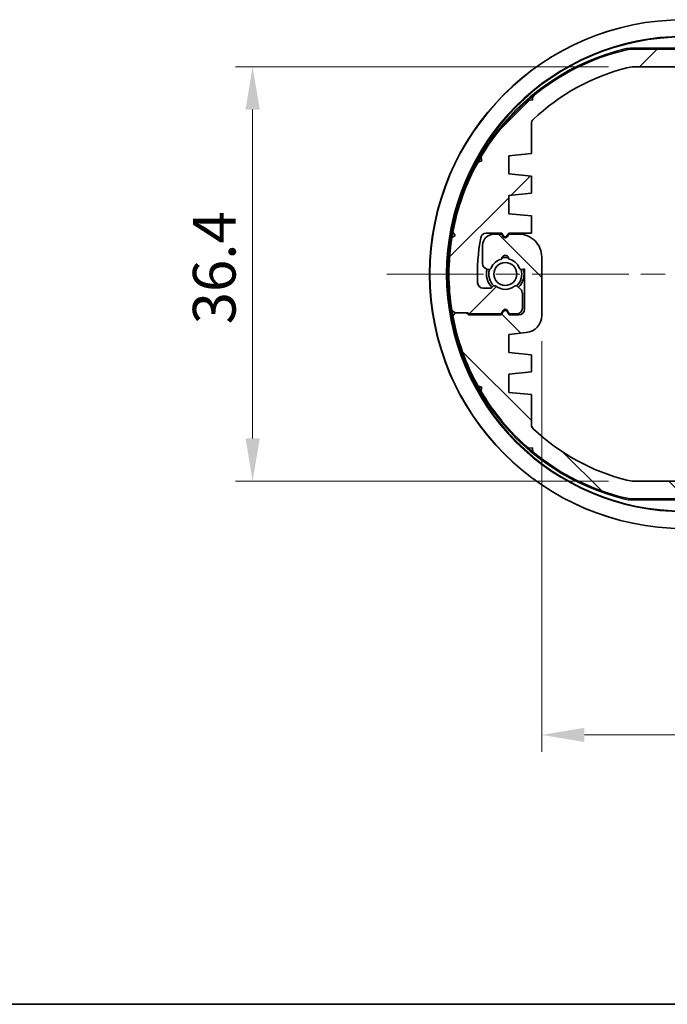
# Model space of a CAD drawing. Units: millimetres. Extents: x 0 to 2180, y 0 to 422.
# Drawn here: x 763 to 820, y 0 to 87 of the extents above; entities that cross this region are included whole.
import ezdxf

# ---------------------------------------------------------------- set-up
doc = ezdxf.new("R2010")
doc.units = ezdxf.units.MM
doc.header["$LTSCALE"] = 1.5
doc.linetypes.add('CHAIN', pattern=[0.35429999999999995, 0.2362, -0.0295, 0.0591, -0.0295])
doc.layers.get('Defpoints').update_dxf_attribs({"lineweight": 25})
for name, color, linetype, lineweight in [('Border (ISO)', 7, 'Continuous', 35), ('Centerline (ISO)', 131, 'Continuous', 18), ('Dimension (ISO)', 7, 'Continuous', 18), ('Hatch (ISO)', 1, 'Continuous', 18), ('Visible (ISO)', 7, 'Continuous', 35), ('Visible Narrow (ISO)', 7, 'Continuous', 25)]:
    doc.layers.add(name, color=color, linetype=linetype, lineweight=lineweight)
doc.styles.add('Note Text (TK)', font='txt')
doc.dimstyles.new('Default - Method 1b (TK)', dxfattribs={"dimscale": 1.5, "dimtxt": 2.5, "dimasz": 2.5, "dimexe": 1, "dimexo": 1.499999999999999, "dimgap": 1, "dimtad": 1, "dimtoh": 1, "dimrnd": 1e-08, "dimdsep": 46, "dimtxsty": 'Note Text (TK)', "dimcen": 0.09, "dimdle": 5, "dimclrd": 100, "dimclre": 100, "dimclrt": 7, "dimadec": 1, "dimazin": 1, "dimtfac": 1, "dimtmove": 0, "dimatfit": 3, "dimfxl": 1, "dimtolj": 1, "dimlwd": -1, "dimlwe": -1, "dimarcsym": 0})

# ---------------------------------------------------------------- blocks, each defined once
blk = doc.blocks.new('図面枠 tk図枠')
at = {"layer": 'Border (ISO)'}
blk.add_line((14.50000000000001, 8.000000000000007), (405.4999999999999, 8.000000000000007), dxfattribs=at)
blk = doc.blocks.new('*D49')
at = {"layer": 'Defpoints', "color": 0}
for p in [(816.8114403857772, 82.37299441280166), (783.305185495323, 45.97299441280239), (816.8114403857771, 45.97299441280241)]:
    blk.add_point(p, dxfattribs=at)
at = {"layer": 'Dimension (ISO)', "color": 100}
for p, q in [((814.5614403857774, 82.37299441280166), (781.805185495323, 82.37299441280165)), ((783.305185495323, 78.62299441280165), (783.305185495323, 49.7229944128024)), ((814.5614403857772, 45.9729944128024), (781.805185495323, 45.97299441280239))]:
    blk.add_line(p, q, dxfattribs=at)
for points in [[(782.680185495323, 78.62299441280165), (783.930185495323, 78.62299441280165), (783.305185495323, 82.37299441280165)], [(782.680185495323, 49.7229944128024), (783.930185495323, 49.7229944128024), (783.305185495323, 45.97299441280239)]]:
    blk.add_solid(points, dxfattribs=at)
at = {"layer": 'Dimension (ISO)', "color": 7, "insert": (779.9301854953228, 59.75182964007474), "char_height": 3.75, "attachment_point": 4, "rotation": 90, "style": 'Note Text (TK)'}
blk.add_mtext('\\A1;36.4', dxfattribs=at)
blk = doc.blocks.new('*D50')
at = {"layer": 'Defpoints', "color": 0}
for p in [(886.9051854953223, 62.67299441280191), (808.705185495323, 60.52047575597232), (886.9051854953223, 23.67299441280195)]:
    blk.add_point(p, dxfattribs=at)
at = {"layer": 'Dimension (ISO)', "color": 100}
for p, q in [((886.9051854953223, 60.42299441280191), (886.9051854953223, 22.17299441280194)), ((808.705185495323, 58.27047575597231), (808.705185495323, 22.17299441280194)), ((812.455185495323, 23.67299441280195), (883.1551854953223, 23.67299441280195))]:
    blk.add_line(p, q, dxfattribs=at)
for points in [[(812.455185495323, 24.29799441280195), (812.455185495323, 23.04799441280195), (808.705185495323, 23.67299441280195)], [(883.1551854953223, 24.29799441280195), (883.1551854953223, 23.04799441280195), (886.9051854953223, 23.67299441280195)]]:
    blk.add_solid(points, dxfattribs=at)
at = {"layer": 'Dimension (ISO)', "color": 7, "insert": (843.4799014044132, 27.04799441280195), "char_height": 3.75, "attachment_point": 4, "style": 'Note Text (TK)'}
blk.add_mtext('\\A1;78.2', dxfattribs=at)

msp = doc.modelspace()

# ---------------------------------------------------------------- hatches: boundary and pattern name
at = {"layer": 'Hatch (ISO)'}
h = msp.add_hatch(dxfattribs=at)
h.set_pattern_fill('ANSI31', color=256, scale=38.1, style=0)
h.set_pattern_definition([(45, (574.75, -11.99999999999995), (-3.367596045400933, 3.367596045400933), [])])
edge = h.paths.add_edge_path()
edge.add_line((890.2783905760795, 60.8926096550727), (890.4051854953227, 60.67299441280195))
edge.add_line((890.4051854953227, 60.67299441280194), (891.1051854953305, 60.67299441280183))
edge.add_ellipse((891.1051854953303, 61.67299441280184), major_axis=(2.975e-13, -1.000000000000014), ratio=1, start_angle=0, end_angle=90.00000000036003)
edge.add_line((892.1051854953303, 61.67299441280842), (892.1051854953232, 63.25343253395458))
edge.add_ellipse((891.6051854953233, 63.25343253395129), major_axis=(0.5000000000000071, 3.2963e-12), ratio=1, start_angle=0, end_angle=74.9999999996881)
edge.add_line((891.734595017874, 63.73639544709597), (891.5898546531639, 63.77517851093209))
edge.add_ellipse((891.5380908441437, 63.58199334567412), major_axis=(0.0517638090201267, 0.1931851652578964), ratio=1, start_angle=0, end_angle=82.58632619842761)
edge.add_ellipse((890.1051854953226, 64.17299441280208), major_axis=(1.248014336063083, -0.5147428649151187), ratio=1, start_angle=305.17241421834154, end_angle=360.0000000000002, ccw=False)
edge.add_ellipse((890.1051854953226, 62.82299441280206), major_axis=(0.2981423969999676, 0.0333333333333608), ratio=1, start_angle=167.2412595831039, end_angle=360.0000000000004, ccw=False)
edge.add_ellipse((890.1051854953226, 64.17299441280205), major_axis=(-0.2981423969999852, -1.316666666666641), ratio=1, start_angle=305.1724142183864, end_angle=360.0000000000012, ccw=False)
edge.add_ellipse((888.6722801465023, 63.58199334567295), major_axis=(0.1848910127499969, 0.0762582022098546), ratio=1, start_angle=0, end_angle=82.58632619857447)
edge.add_line((888.6205163374816, 63.77517851093069), (888.4051854953227, 63.71748078566866))
edge.add_line((888.4051854953227, 63.71748078566866), (888.4051854953227, 67.27299441280157))
edge.add_ellipse((888.905185495323, 67.27299441280157), major_axis=(-0.4999999999999983, -1.1e-15), ratio=1, start_angle=269.9999999999999, end_angle=360, ccw=False)
edge.add_line((888.905185495323, 67.77299441280157), (889.7551854953228, 67.77299441280162))
edge.add_line((889.7551854953228, 67.77299441280162), (889.9319804145658, 67.4667766301525))
edge.add_ellipse((890.1051854953226, 67.56677663015252), major_axis=(-0.1732050807568886, -0.1000000000000023), ratio=1, start_angle=5.598e-13, end_angle=119.9999999999679)
edge.add_line((890.2783905760795, 67.46677663015242), (890.4551854953226, 67.77299441280162))
edge.add_line((890.4551854953226, 67.77299441280162), (893.3140667421113, 67.77299441280168))
edge.add_line((893.3140667421113, 67.77299441280168), (893.5140667421118, 67.57299441280152))
edge.add_line((893.5140667421118, 67.57299441280152), (894.5140667421114, 67.57299441280163))
edge.add_line((894.5140667421114, 67.57299441280163), (894.7166846102745, 67.86009394973799))
edge.add_ellipse((874.8051854953226, 64.17299441280305), major_axis=(19.91149911495207, 3.687099536935005), ratio=1, start_angle=0, end_angle=18.59388103413978)
edge.add_line((892.5016919881668, 74.01657902150777), (892.1626072795676, 74.10878371228908))
edge.add_line((892.1626072795676, 74.10878371228908), (892.2548119703494, 74.44786842088736))
edge.add_ellipse((874.8051854953226, 64.1729944128029), major_axis=(17.44962647502779, 10.27487400808496), ratio=1, start_angle=0, end_angle=18.59388103414037)
edge.add_line((888.0677578416314, 79.47549991873021), (887.7175865815825, 79.44617018562396))
edge.add_line((887.7175865815825, 79.44617018562396), (887.6882568484775, 79.79634144567159))
edge.add_ellipse((874.8051854953228, 64.17299441280305), major_axis=(12.88307135315613, 15.62334703287003), ratio=1, start_angle=0, end_angle=25.87747762383879)
edge.add_ellipse((878.9884856279951, 81.42299441280252), major_axis=(0.5891972017848524, 2.429577464788726), ratio=1, start_angle=2.051e-13, end_angle=13.63164383652267)
edge.add_line((878.9884856279951, 83.9229944128026), (816.6218853626503, 83.92299441280183))
edge.add_ellipse((816.6218853626503, 81.42299441280178), major_axis=(-4.4e-15, 2.500000000000043), ratio=1, start_angle=1.018e-13, end_angle=13.63164383652351)
edge.add_ellipse((820.8051854953227, 64.17299441280234), major_axis=(-4.772497334457357, 19.67957746478815), ratio=1, start_angle=0, end_angle=25.87747762383878)
edge.add_line((807.9221141421667, 79.7963414456723), (807.892784409063, 79.44617018562316))
edge.add_line((807.892784409063, 79.44617018562316), (807.5426131490154, 79.47549991872803))
edge.add_ellipse((820.8051854953227, 64.17299441280241), major_axis=(-13.26257234630852, 15.30250550592702), ratio=1, start_angle=0, end_angle=18.59388103414071)
edge.add_line((803.3555590202952, 74.44786842088708), (803.4477637110779, 74.10878371228824))
edge.add_line((803.4477637110779, 74.10878371228824), (803.1086790024794, 74.01657902150653))
edge.add_ellipse((820.8051854953225, 64.1729944128024), major_axis=(-17.69650649284393, 9.843584608704589), ratio=1, start_angle=0, end_angle=18.59388103414009)
edge.add_line((800.8936863803707, 67.86009394973723), (801.096304248535, 67.57299441280249))
edge.add_line((801.096304248535, 67.57299441280249), (800.8092047116004, 67.37037654463867))
edge.add_ellipse((820.8051854953231, 64.17299441280235), major_axis=(-19.99598078372306, 3.197382131836393), ratio=1, start_angle=0, end_angle=18.16951914757315)
edge.add_line((800.8092047116, 60.97561228096556), (801.0963042485347, 60.77299441280174))
edge.add_line((801.0963042485347, 60.77299441280174), (802.0963042485336, 60.77299441280195))
edge.add_line((802.0963042485336, 60.77299441280195), (802.1963042485348, 60.77299441280196))
edge.add_line((802.1963042485348, 60.77299441280196), (802.2963042485343, 60.67299441280205))
edge.add_line((802.2963042485343, 60.67299441280205), (805.1551854953228, 60.67299441280194))
edge.add_line((805.1551854953228, 60.67299441280194), (805.3319804145658, 60.97921219545106))
edge.add_ellipse((805.5051854953227, 60.87921219545105), major_axis=(-0.173205080756862, 0.1000000000000423), ratio=1, start_angle=240.00000000001302, end_angle=359.9999999999998, ccw=False)
edge.add_line((805.6783905760796, 60.97921219545104), (805.8551854953226, 60.67299441280194))
edge.add_line((805.8551854953226, 60.67299441280194), (806.505185495323, 60.6729944128024))
edge.add_ellipse((806.505185495323, 61.17299441280239), major_axis=(0, -0.5000000000000006), ratio=1, start_angle=0, end_angle=90.00000000000662)
edge.add_line((807.0051854953228, 61.17299441280245), (807.0051854953228, 62.46588763161573))
edge.add_ellipse((806.5051854953228, 62.46588763161573), major_axis=(0.5000000000000159, 0), ratio=1, start_angle=0, end_angle=45.00000000002065)
edge.add_line((806.858738885916, 62.81944102220915), (806.5920387512928, 63.08614115683209))
edge.add_ellipse((806.4506173950556, 62.94471980059474), major_axis=(0.1414213562372879, 0.1414213562373467), ratio=1, start_angle=2.036e-13, end_angle=82.58632619849995)
edge.add_ellipse((805.5051854953227, 64.17299441280194), major_axis=(0.8234406868598579, -1.069787565465103), ratio=1, start_angle=284.82734760296745, end_angle=359.9999999999996, ccw=False)
edge.add_ellipse((804.5597535955899, 62.94471980059451), major_axis=(0.1219912128681777, 0.1584870467355326), ratio=1, start_angle=0, end_angle=82.5863261985526)
edge.add_line((804.4183322393525, 63.0861411568318), (804.3137641390856, 62.9815730565647))
edge.add_ellipse((804.1723427828481, 63.12299441280194), major_axis=(0.1414213562374389, -0.1414213562371269), ratio=1, start_angle=314.9999999999495, end_angle=360.00000000000034, ccw=False)
edge.add_line((804.1723427828481, 62.92299441280198), (803.5714975557082, 62.92299441280228))
edge.add_ellipse((803.5714975557086, 63.42299441280228), major_axis=(-2.842e-13, -0.5000000000000026), ratio=1, start_angle=272.4919063690015, end_angle=360, ccw=False)
edge.add_ellipse((820.8051854953222, 64.1729944128024), major_axis=(-17.73321512626886, -0.7717391304347987), ratio=1, start_angle=347.1552166033761, end_angle=360, ccw=False)
edge.add_ellipse((803.8360222867259, 67.27299441280215), major_axis=(-0.4918598031477116, 0.089855072463756), ratio=1, start_angle=280.35287702764344, end_angle=360.0000000000008, ccw=False)
edge.add_line((803.8360222867259, 67.77299441280213), (805.2051854953226, 67.77299441280223))
edge.add_line((805.2051854953226, 67.77299441280223), (805.3319804145655, 67.55337917053124))
edge.add_ellipse((805.5051854953225, 67.65337917053121), major_axis=(-0.1732050807569064, -0.0999999999999613), ratio=1, start_angle=0, end_angle=120.000000000042)
edge.add_line((805.6783905760793, 67.5533791705313), (805.8051854953225, 67.77299441280168))
edge.add_line((805.8051854953225, 67.77299441280168), (807.805185495323, 67.77299441280219))
edge.add_line((807.805185495323, 67.77299441280219), (807.8051854953231, 69.27299441280083))
edge.add_line((807.8051854953231, 69.27299441280083), (805.805185495323, 69.47299441280076))
edge.add_line((805.805185495323, 69.47299441280076), (805.8051854953228, 71.07299441280033))
edge.add_line((805.8051854953228, 71.07299441280033), (807.8051854953231, 71.27299441280196))
edge.add_line((807.8051854953231, 71.27299441280196), (807.8051854953231, 72.77299441280151))
edge.add_line((807.8051854953231, 72.77299441280151), (805.805185495323, 72.97299441280144))
edge.add_line((805.805185495323, 72.97299441280144), (805.8051854953228, 74.57299441280101))
edge.add_line((805.8051854953228, 74.57299441280101), (807.8051854953223, 74.77299441280265))
edge.add_line((807.8051854953223, 74.77299441280265), (807.8051854953219, 77.40137299825166))
edge.add_ellipse((808.3051854953218, 77.40137299825174), major_axis=(-0.5000000000000516, -9.05e-14), ratio=1, start_angle=313.37837138698194, end_angle=359.9999999999998, ccw=False)
edge.add_ellipse((820.8051854953227, 64.17299441280235), major_axis=(-12.84340659340766, 13.59179557955505), ratio=1, start_angle=330.89374940033747, end_angle=360, ccw=False)
edge.add_ellipse((816.8114403857767, 79.87299441280175), major_axis=(-0.6163186897448103, 2.422839506172619), ratio=1, start_angle=345.7278792126838, end_angle=360.0000000000001, ccw=False)
edge.add_line((816.8114403857769, 82.37299441280162), (878.7989306048688, 82.37299441280162))
edge.add_ellipse((878.7989306048686, 79.87299441280248), major_axis=(-8.9e-15, 2.499999999999926), ratio=1, start_angle=345.72787921268866, end_angle=360, ccw=False)
edge.add_ellipse((874.8051854953228, 64.17299441280305), major_axis=(4.610063799290575, 18.12283950617208), ratio=1, start_angle=330.8937494003384, end_angle=360, ccw=False)
edge.add_ellipse((887.3051854953235, 77.40137299825273), major_axis=(0.3434065934064947, 0.3634169941058482), ratio=1, start_angle=313.37837138694084, end_angle=359.9999999999987, ccw=False)
edge.add_line((887.8051854953236, 77.40137299825255), (887.8051854953222, 74.77299441280267))
edge.add_line((887.8051854953223, 74.77299441280267), (889.8051854953223, 74.57299441280102))
edge.add_line((889.8051854953221, 74.57299441280102), (889.8051854953221, 72.97299441280147))
edge.add_line((889.8051854953221, 72.97299441280147), (887.8051854953222, 72.77299441280152))
edge.add_line((887.8051854953223, 72.77299441280152), (887.8051854953223, 71.27299441280199))
edge.add_line((887.8051854953223, 71.27299441280199), (889.8051854953223, 71.07299441280036))
edge.add_line((889.8051854953221, 71.07299441280036), (889.8051854953221, 69.47299441280113))
edge.add_line((889.8051854953221, 69.47299441280113), (888.2559299167896, 69.31806885494662))
edge.add_ellipse((888.4051854953224, 67.82551306963173), major_axis=(-0.1492555785327098, 1.492555785314863), ratio=1, start_angle=3.452e-13, end_angle=84.28940686245382)
edge.add_line((886.9051854953223, 67.82551306963173), (886.9051854953223, 62.67299441280191))
edge.add_ellipse((888.9051854953223, 62.67299441280191), major_axis=(-2.000000000000006, -6.7e-15), ratio=1, start_angle=0, end_angle=90.00000000001609)
edge.add_line((888.905185495323, 60.67299441280191), (889.8051854953228, 60.67299441280223))
edge.add_line((889.8051854953227, 60.67299441280223), (889.9319804145656, 60.8926096550727))
edge.add_ellipse((890.1051854953226, 60.7926096550727), major_axis=(-0.1732050807568886, 0.1000000000000001), ratio=1, start_angle=240.0000000000015, end_angle=359.99999999999824, ccw=False)
h = msp.add_hatch(dxfattribs=at)
h.set_pattern_fill('ANSI31', color=256, scale=38.1, angle=90.00021045915, style=0)
h.set_pattern_definition([(135.0002104591499, (574.75, -11.99999999999995), (-3.367583675507217, -3.36760841524921), [])])
edge = h.paths.add_edge_path()
edge.add_line((805.3319804145658, 67.45337917053133), (805.2051854953226, 67.67299441280208))
edge.add_line((805.2051854953226, 67.67299441280208), (804.5051854953149, 67.6729944128022))
edge.add_ellipse((804.505185495315, 66.6729944128022), major_axis=(-2.975e-13, 1.000000000000014), ratio=1, start_angle=2.544e-13, end_angle=90.00000000036003)
edge.add_line((803.5051854953151, 66.67299441279562), (803.5051854953222, 65.09255629164946))
edge.add_ellipse((804.005185495322, 65.09255629165274), major_axis=(-0.5000000000000071, -3.2963e-12), ratio=1, start_angle=0, end_angle=74.99999999968807)
edge.add_line((803.8757759727714, 64.60959337850805), (804.0205163374814, 64.57081031467193))
edge.add_ellipse((804.0722801465017, 64.76399547992992), major_axis=(-0.0517638090201267, -0.1931851652578964), ratio=1, start_angle=0, end_angle=82.58632619842761)
edge.add_ellipse((805.5051854953227, 64.17299441280196), major_axis=(-1.248014336063083, 0.5147428649151187), ratio=1, start_angle=305.17241421834154, end_angle=360.0000000000002, ccw=False)
edge.add_ellipse((805.5051854953227, 65.52299441280196), major_axis=(-0.2981423969999676, -0.0333333333333608), ratio=1, start_angle=167.2412595831039, end_angle=360.0000000000004, ccw=False)
edge.add_ellipse((805.5051854953227, 64.17299441280197), major_axis=(0.2981423969999852, 1.316666666666641), ratio=1, start_angle=305.1724142183864, end_angle=360.00000000000153, ccw=False)
edge.add_ellipse((806.9380908441427, 64.76399547993107), major_axis=(-0.1848910127499969, -0.0762582022098546), ratio=1, start_angle=0, end_angle=82.58632619857447)
edge.add_line((806.9898546531637, 64.57081031467334), (807.2051854953226, 64.62850803993537))
edge.add_line((807.2051854953224, 64.62850803993537), (807.2051854953224, 61.07299441280246))
edge.add_ellipse((806.7051854953222, 61.07299441280246), major_axis=(0.4999999999999983, 1.1e-15), ratio=1, start_angle=269.9999999999999, end_angle=359.99999999999983, ccw=False)
edge.add_line((806.7051854953222, 60.57299441280246), (805.8551854953226, 60.5729944128024))
edge.add_line((805.8551854953226, 60.57299441280242), (805.6783905760793, 60.87921219545155))
edge.add_ellipse((805.5051854953227, 60.7792121954515), major_axis=(0.1732050807568886, 0.1000000000000023), ratio=1, start_angle=2.544e-13, end_angle=119.9999999999679)
edge.add_line((805.3319804145656, 60.87921219545162), (805.1551854953226, 60.57299441280242))
edge.add_line((805.1551854953228, 60.57299441280242), (802.296304248534, 60.57299441280235))
edge.add_line((802.2963042485338, 60.57299441280235), (802.0963042485336, 60.7729944128025))
edge.add_line((802.0963042485336, 60.7729944128025), (801.0963042485338, 60.77299441280239))
edge.add_line((801.0963042485338, 60.77299441280239), (800.8936863803709, 60.48589487586603))
edge.add_ellipse((820.8051854953225, 64.17299441280097), major_axis=(-19.91149911495207, -3.687099536935005), ratio=1, start_angle=0, end_angle=18.59388103413978)
edge.add_line((803.1086790024785, 54.32940980409624), (803.4477637110778, 54.23720511331493))
edge.add_line((803.4477637110778, 54.23720511331494), (803.355559020296, 53.89812040471666))
edge.add_ellipse((820.8051854953227, 64.17299441280113), major_axis=(-17.44962647502779, -10.27487400808496), ratio=1, start_angle=0, end_angle=18.59388103414039)
edge.add_line((807.5426131490138, 48.87048890687383), (807.8927844090626, 48.89981863998009))
edge.add_line((807.8927844090626, 48.89981863998008), (807.9221141421676, 48.54964737993245))
edge.add_ellipse((820.8051854953225, 64.17299441280096), major_axis=(-12.88307135315613, -15.62334703287003), ratio=1, start_angle=0, end_angle=25.87747762383878)
edge.add_ellipse((816.6218853626501, 46.9229944128015), major_axis=(-0.5891972017848524, -2.429577464788726), ratio=1, start_angle=0, end_angle=13.63164383652265)
edge.add_line((816.6218853626501, 44.42299441280143), (878.988485627995, 44.42299441280219))
edge.add_ellipse((878.988485627995, 46.92299441280225), major_axis=(4.5e-15, -2.500000000000043), ratio=1, start_angle=1.014e-13, end_angle=13.63164383652351)
edge.add_ellipse((874.8051854953226, 64.1729944128017), major_axis=(4.772497334457357, -19.67957746478815), ratio=1, start_angle=0, end_angle=25.87747762383878)
edge.add_line((887.6882568484785, 48.54964737993173), (887.7175865815823, 48.89981863998086))
edge.add_line((887.7175865815823, 48.89981863998087), (888.0677578416298, 48.870488906876))
edge.add_ellipse((874.8051854953226, 64.1729944128016), major_axis=(13.26257234630852, -15.30250550592702), ratio=1, start_angle=0, end_angle=18.5938810341407)
edge.add_line((892.2548119703501, 53.89812040471695), (892.1626072795675, 54.23720511331577))
edge.add_line((892.1626072795675, 54.23720511331577), (892.5016919881658, 54.3294098040975))
edge.add_ellipse((874.8051854953226, 64.17299441280164), major_axis=(17.69650649284393, -9.843584608704589), ratio=1, start_angle=0, end_angle=18.59388103414004)
edge.add_line((894.7166846102746, 60.48589487586679), (894.5140667421103, 60.77299441280155))
edge.add_line((894.5140667421103, 60.77299441280153), (894.8011662790449, 60.97561228096534))
edge.add_ellipse((874.8051854953223, 64.17299441280169), major_axis=(19.99598078372306, -3.197382131836393), ratio=1, start_angle=0, end_angle=18.16951914757315)
edge.add_line((894.8011662790452, 67.37037654463848), (894.5140667421105, 67.5729944128023))
edge.add_line((894.5140667421105, 67.57299441280227), (893.5140667421118, 67.57299441280207))
edge.add_line((893.5140667421118, 67.57299441280207), (893.4140667421105, 67.57299441280206))
edge.add_line((893.4140667421105, 67.57299441280206), (893.314066742111, 67.67299441280197))
edge.add_line((893.314066742111, 67.67299441280197), (890.4551854953226, 67.67299441280208))
edge.add_line((890.4551854953226, 67.67299441280208), (890.2783905760795, 67.36677663015296))
edge.add_ellipse((890.1051854953226, 67.46677663015296), major_axis=(0.173205080756862, -0.1000000000000423), ratio=1, start_angle=240.00000000001302, end_angle=359.9999999999998, ccw=False)
edge.add_line((889.9319804145656, 67.36677663015298), (889.7551854953226, 67.67299441280208))
edge.add_line((889.7551854953226, 67.67299441280208), (889.1051854953223, 67.67299441280163))
edge.add_ellipse((889.1051854953223, 67.17299441280163), major_axis=(0, 0.5000000000000006), ratio=1, start_angle=0, end_angle=90.00000000000662)
edge.add_line((888.6051854953223, 67.17299441280157), (888.6051854953224, 65.8801011939883))
edge.add_ellipse((889.1051854953225, 65.8801011939883), major_axis=(-0.5000000000000159, 0), ratio=1, start_angle=0, end_angle=45.00000000002066)
edge.add_line((888.7516321047295, 65.52654780339489), (889.0183322393525, 65.25984766877195))
edge.add_ellipse((889.1597535955897, 65.40126902500928), major_axis=(-0.1414213562372879, -0.1414213562373467), ratio=1, start_angle=0, end_angle=82.58632619849998)
edge.add_ellipse((890.1051854953226, 64.17299441280208), major_axis=(-0.8234406868598579, 1.069787565465103), ratio=1, start_angle=284.82734760296745, end_angle=359.9999999999995, ccw=False)
edge.add_ellipse((891.0506173950555, 65.40126902500953), major_axis=(-0.1219912128681777, -0.1584870467355326), ratio=1, start_angle=0, end_angle=82.5863261985526)
edge.add_line((891.1920387512928, 65.25984766877222), (891.2966068515597, 65.36441576903933))
edge.add_ellipse((891.4380282077971, 65.22299441280208), major_axis=(-0.1414213562374389, 0.1414213562371269), ratio=1, start_angle=314.9999999999495, end_angle=359.99999999999943, ccw=False)
edge.add_line((891.4380282077971, 65.42299441280205), (892.0388734349367, 65.42299441280176))
edge.add_ellipse((892.0388734349366, 64.92299441280174), major_axis=(2.842e-13, 0.5000000000000026), ratio=1, start_angle=272.4919063690015, end_angle=360, ccw=False)
edge.add_ellipse((874.8051854953231, 64.17299441280163), major_axis=(17.73321512626886, 0.771739130434799), ratio=1, start_angle=347.1552166033761, end_angle=360, ccw=False)
edge.add_ellipse((891.7743487039194, 61.07299441280186), major_axis=(0.4918598031477116, -0.089855072463756), ratio=1, start_angle=280.35287702764344, end_angle=360.00000000000074, ccw=False)
edge.add_line((891.7743487039194, 60.57299441280189), (890.4051854953229, 60.57299441280178))
edge.add_line((890.4051854953229, 60.57299441280179), (890.2783905760797, 60.7926096550728))
edge.add_ellipse((890.1051854953228, 60.69260965507282), major_axis=(0.1732050807569064, 0.0999999999999613), ratio=1, start_angle=0, end_angle=120.0000000000419)
edge.add_line((889.931980414566, 60.79260965507272), (889.8051854953228, 60.57299441280235))
edge.add_line((889.8051854953228, 60.57299441280235), (887.8051854953223, 60.57299441280183))
edge.add_line((887.8051854953223, 60.57299441280183), (887.8051854953222, 59.07299441280319))
edge.add_line((887.8051854953222, 59.07299441280319), (889.8051854953221, 58.87299441280326))
edge.add_line((889.8051854953221, 58.87299441280326), (889.8051854953225, 57.27299441280369))
edge.add_line((889.8051854953223, 57.27299441280371), (887.8051854953222, 57.07299441280207))
edge.add_line((887.8051854953222, 57.07299441280206), (887.8051854953222, 55.57299441280251))
edge.add_line((887.8051854953222, 55.57299441280253), (889.8051854953221, 55.3729944128026))
edge.add_line((889.8051854953221, 55.37299441280258), (889.8051854953225, 53.77299441280301))
edge.add_line((889.8051854953223, 53.77299441280301), (887.8051854953227, 53.57299441280138))
edge.add_line((887.8051854953227, 53.57299441280138), (887.8051854953234, 50.94461582735236))
edge.add_ellipse((887.3051854953235, 50.94461582735229), major_axis=(0.5000000000000516, 9.05e-14), ratio=1, start_angle=313.37837138698194, end_angle=359.9999999999998, ccw=False)
edge.add_ellipse((874.8051854953226, 64.17299441280169), major_axis=(12.84340659340766, -13.59179557955505), ratio=1, start_angle=330.89374940033747, end_angle=360, ccw=False)
edge.add_ellipse((878.7989306048684, 48.47299441280229), major_axis=(0.6163186897448103, -2.422839506172619), ratio=1, start_angle=345.7278792126838, end_angle=360, ccw=False)
edge.add_line((878.7989306048684, 45.97299441280237), (816.8114403857765, 45.97299441280237))
edge.add_ellipse((816.8114403857765, 48.47299441280155), major_axis=(8.9e-15, -2.499999999999926), ratio=1, start_angle=345.72787921268866, end_angle=360, ccw=False)
edge.add_ellipse((820.8051854953225, 64.17299441280096), major_axis=(-4.610063799290575, -18.12283950617208), ratio=1, start_angle=330.89374940033844, end_angle=360, ccw=False)
edge.add_ellipse((808.3051854953216, 50.94461582735132), major_axis=(-0.3434065934064947, -0.3634169941058482), ratio=1, start_angle=313.37837138694084, end_angle=359.9999999999998, ccw=False)
edge.add_line((807.8051854953216, 50.94461582735146), (807.805185495323, 53.57299441280135))
edge.add_line((807.805185495323, 53.57299441280137), (805.805185495323, 53.772994412803))
edge.add_line((805.805185495323, 53.77299441280299), (805.805185495323, 55.37299441280255))
edge.add_line((805.805185495323, 55.37299441280255), (807.805185495323, 55.57299441280249))
edge.add_line((807.805185495323, 55.57299441280249), (807.805185495323, 57.07299441280203))
edge.add_line((807.805185495323, 57.07299441280203), (805.805185495323, 57.27299441280367))
edge.add_line((805.805185495323, 57.27299441280367), (805.805185495323, 58.8729944128029))
edge.add_line((805.805185495323, 58.8729944128029), (807.3544410738557, 59.0279199706574))
edge.add_ellipse((807.205185495323, 60.52047575597232), major_axis=(0.1492555785327098, -1.492555785314863), ratio=1, start_angle=0, end_angle=84.28940686245382)
edge.add_line((808.7051854953228, 60.52047575597232), (808.7051854953228, 65.67299441280213))
edge.add_ellipse((806.7051854953231, 65.67299441280211), major_axis=(2.000000000000006, 6.7e-15), ratio=1, start_angle=5.09e-14, end_angle=90.00000000001609)
edge.add_line((806.7051854953223, 67.67299441280211), (805.8051854953227, 67.67299441280178))
edge.add_line((805.8051854953225, 67.67299441280178), (805.6783905760796, 67.45337917053133))
edge.add_ellipse((805.5051854953227, 67.55337917053131), major_axis=(0.1732050807568886, -0.1000000000000001), ratio=1, start_angle=240.0000000000015, end_angle=359.9999999999996, ccw=False)

# ---------------------------------------------------------------- linework, layer by layer
at = {"layer": 'Centerline (ISO)', "linetype": 'CHAIN', "ltscale": 23.99096870422363}
msp.add_line((795.1051854953226, 64.17299441280201), (900.5051854953228, 64.17299441280203), dxfattribs=at)
at = {"layer": 'Visible (ISO)'}
for p, q in [((878.9884856279951, 83.92299441280186), (816.6218853626503, 83.92299441280186)), ((816.8114403857767, 82.37299441280165), (878.7989306048686, 82.37299441280165)), ((807.9221141421679, 79.79634144567079), (807.892784409063, 79.44617018562317)), ((807.892784409063, 79.44617018562317), (807.5426131490154, 79.47549991872803)), ((807.8051854953223, 74.77299441280265), (807.8051854953219, 77.40137299825167)), ((803.355559020296, 74.44786842088658), (803.4477637110779, 74.10878371228827)), ((805.8051854953228, 74.57299441280102), (807.8051854953223, 74.77299441280265)), ((805.805185495323, 72.97299441280144), (805.8051854953228, 74.57299441280102)), ((803.4477637110779, 74.10878371228827), (803.1086790024794, 74.01657902150654)), ((807.8051854953231, 72.77299441280152), (805.805185495323, 72.97299441280144)), ((807.8051854953231, 71.27299441280196), (807.8051854953231, 72.77299441280152)), ((805.8051854953228, 71.07299441280034), (807.8051854953231, 71.27299441280196)), ((805.805185495323, 69.47299441280076), (805.8051854953228, 71.07299441280034)), ((807.8051854953231, 69.27299441280083), (805.805185495323, 69.47299441280076)), ((807.805185495323, 67.7729944128022), (807.8051854953231, 69.27299441280083)), ((801.096304248535, 67.57299441280249), (800.8092047116004, 67.3703765446387)), ((800.8936863803713, 67.86009394973718), (801.096304248535, 67.57299441280249)), ((803.8360222867257, 67.77299441280213), (805.2051854953226, 67.77299441280226)), ((805.2051854953226, 67.67299441280207), (804.5051854953149, 67.6729944128022)), ((805.2051854953226, 67.77299441280226), (805.3319804145655, 67.55337917053124)), ((805.3319804145658, 67.45337917053132), (805.2051854953226, 67.67299441280207)), ((805.6783905760793, 67.5533791705313), (805.8051854953225, 67.77299441280168)), ((805.8051854953227, 67.67299441280178), (805.6783905760797, 67.45337917053132)), ((805.8051854953225, 67.77299441280168), (807.805185495323, 67.7729944128022)), ((806.7051854953223, 67.6729944128021), (805.8051854953227, 67.67299441280178)), ((803.5051854953151, 66.6729944127956), (803.5051854953222, 65.09255629164944)), ((808.705185495323, 60.5204757559723), (808.705185495323, 65.67299441280208)), ((803.8757759727715, 64.6095933785082), (804.0205163374816, 64.57081031467193)), ((806.9898546531637, 64.57081031467328), (807.2051854953226, 64.62850803993535)), ((807.2051854953226, 64.62850803993535), (807.2051854953226, 61.07299441280244)), ((804.1723427828481, 62.92299441280196), (803.5714975557084, 62.92299441280228)), ((804.4183322393525, 63.0861411568318), (804.3137641390856, 62.9815730565647)), ((806.858738885916, 62.81944102220915), (806.5920387512928, 63.08614115683209)), ((807.0051854953228, 61.17299441280245), (807.0051854953228, 62.46588763161573)), ((800.8092047115999, 60.97561228096558), (801.0963042485347, 60.77299441280175)), ((801.0963042485339, 60.77299441280239), (800.8936863803709, 60.48589487586602)), ((801.0963042485347, 60.77299441280175), (802.1963042485348, 60.77299441280196)), ((802.0963042485336, 60.7729944128025), (801.0963042485339, 60.77299441280239)), ((802.296304248534, 60.57299441280233), (802.0963042485336, 60.7729944128025)), ((802.1963042485348, 60.77299441280196), (802.2963042485343, 60.67299441280205)), ((802.2963042485343, 60.67299441280205), (805.1551854953228, 60.67299441280194)), ((805.1551854953228, 60.5729944128024), (802.296304248534, 60.57299441280233)), ((805.1551854953228, 60.67299441280194), (805.3319804145658, 60.97921219545106)), ((805.3319804145658, 60.87921219545153), (805.1551854953228, 60.5729944128024)), ((805.6783905760796, 60.97921219545106), (805.8551854953226, 60.67299441280194)), ((805.8551854953226, 60.5729944128024), (805.6783905760796, 60.87921219545153)), ((805.8551854953226, 60.67299441280194), (806.505185495323, 60.6729944128024)), ((806.7051854953223, 60.57299441280246), (805.8551854953226, 60.5729944128024)), ((805.805185495323, 58.8729944128029), (807.3544410738557, 59.0279199706574)), ((805.805185495323, 57.27299441280367), (805.805185495323, 58.8729944128029)), ((807.8051854953231, 57.07299441280203), (805.805185495323, 57.27299441280367)), ((807.8051854953231, 55.57299441280249), (807.8051854953231, 57.07299441280203)), ((805.805185495323, 55.37299441280255), (807.8051854953231, 55.57299441280249)), ((805.805185495323, 53.77299441280299), (805.805185495323, 55.37299441280255)), ((803.1086790024794, 54.3294098040967), (803.4477637110778, 54.23720511331494)), ((803.4477637110778, 54.23720511331494), (803.355559020296, 53.89812040471666)), ((807.8051854953231, 53.57299441280135), (805.805185495323, 53.77299441280299)), ((807.8051854953217, 50.94461582735146), (807.8051854953231, 53.57299441280135)), ((807.5426131490152, 48.8704889068752), (807.8927844090628, 48.89981863998008)), ((807.8927844090628, 48.89981863998008), (807.9221141421676, 48.54964737993245)), ((878.7989306048684, 45.97299441280239), (816.8114403857767, 45.97299441280239)), ((816.6218853626501, 44.42299441280221), (878.988485627995, 44.42299441280221))]:
    msp.add_line(p, q, dxfattribs=at)
msp.add_circle((805.5051854953227, 64.17299441280196), 1.005000000000002, dxfattribs=at)
for centre, radius, start, end in [((821.2051854953227, 64.17299441280201), 22.35, 90, 270), ((820.8051854953227, 64.17299441280234), 20.25, 103.6316438365253, 129.5091214603614), ((816.6218853626503, 81.42299441280178), 2.500000000000043, 90, 103.6316438365253), ((820.8051854953227, 64.17299441280237), 18.69999999999999, 104.2721207873134, 133.3783713869746), ((816.8114403857767, 79.87299441280176), 2.499999999999907, 90, 104.2721207873136), ((820.8051854952867, 64.1729944128442), 20.24999999994454, 129.5091214603599, 130.9152404262176), ((820.8051854953227, 64.17299441280242), 20.24999999999986, 130.9152404262174, 149.5091214603615), ((808.3051854953218, 77.40137299825176), 0.5000000000000516, 133.3783713869909, 180), ((820.8051854953021, 64.17299441281341), 20.24999999997656, 149.5091214603566, 150.9152404262174), ((820.8051854953225, 64.1729944128024), 20.24999999999984, 150.9152404262182, 169.5091214603569), ((820.8051854953028, 64.17299441280505), 20.24999999997991, 169.5091214603542, 170.9152404262124), ((803.8360222867257, 67.27299441280216), 0.4999999999999726, 90, 169.6471229723572), ((804.505185495315, 66.67299441280218), 1.000000000000013, 90.00000000001953, 180), ((805.5051854953225, 67.65337917053121), 0.1999999999999967, 209.9999999999891, 330.0000000000268), ((806.7051854953231, 65.67299441280208), 2.000000000000004, 0, 90.00000000001303), ((820.8051854953231, 64.17299441280237), 20.25000000000021, 170.9152404262138, 189.0847595737872), ((820.8051854953222, 64.1729944128024), 17.74999999999929, 169.6471229723564, 182.4919063689798), ((805.5051854953228, 67.55337917053131), 0.2000000000000006, 209.9999999999999, 330.0000000000001), ((805.5051854953227, 65.52299441280196), 0.2999999999999983, 353.6206297915511, 186.3793702084487), ((804.005185495322, 65.09255629165273), 0.5000000000000067, 180, 255.0000000000661), ((805.5051854953227, 64.17299441280194), 1.35, 102.7587404168867, 157.5863261985455), ((805.5051854953227, 64.17299441280196), 1.45, 78.39729992346508, 101.6027000765416), ((805.5051854953227, 64.17299441280196), 1.349999999999977, 22.41367380150085, 77.24125958311326), ((805.5051854953227, 64.17299441280196), 1.650000000000024, 165.0000000000313, 225.0000000000067), ((804.0722801465017, 64.7639954799299), 0.199999999999982, 255.0000000001132, 337.5863261985386), ((805.5051854953227, 64.17299441280196), 1.450000000000002, 164.2096387351541, 225.7903612648737), ((805.5051854953227, 64.17299441280196), 1.450000000000003, 314.2096387351366, 15.79036126488845), ((805.5051854953227, 64.17299441280194), 1.649999999999967, 315.0000000000095, 15.00000000001778), ((806.938090844143, 64.76399547993107), 0.1999999999999964, 202.4136738015214, 285.0000000000955), ((803.5714975557086, 63.42299441280229), 0.5000000000000026, 182.491906368969, 269.9999999999674), ((804.1723427828481, 63.12299441280195), 0.1999999999999624, 270.0000000000065, 315.0000000000634), ((804.5597535955899, 62.94471980059452), 0.1999999999999998, 52.41367380145894, 135.0000000000102), ((805.5051854953227, 64.17299441280196), 1.349999999999995, 232.4136738014926, 307.5863261985244), ((806.4506173950556, 62.94471980059474), 0.2000000000000111, 45.00000000001568, 127.5863261985159), ((806.5051854953228, 62.46588763161573), 0.5000000000000159, 0, 45.00000000001924), ((820.8051854953804, 64.17299441281234), 20.25000000005884, 189.0847595737892, 190.490878539645), ((805.5051854953227, 60.87921219545105), 0.1999999999999988, 29.99999999999995, 149.9999999999866), ((805.5051854953227, 60.7792121954515), 0.2000000000000017, 29.99999999999995, 149.9999999999676), ((806.505185495323, 61.17299441280239), 0.5000000000000006, 270, 0), ((806.7051854953223, 61.07299441280244), 0.4999999999999978, 270, 0), ((820.8051854953225, 64.17299441280096), 20.25000000000007, 190.4908785396434, 209.0847595737818), ((807.205185495323, 60.5204757559723), 1.499999999999999, 275.7105931375431, 0), ((820.8051854953353, 64.1729944128092), 20.25000000001461, 209.0847595737874, 210.4908785396431), ((820.8051854953227, 64.17299441280112), 20.25000000000026, 210.4908785396419, 229.0847595737826), ((808.3051854953218, 50.94461582735132), 0.499999999999983, 180, 226.6216286130434), ((820.8051854953225, 64.17299441280095), 18.69999999999999, 226.621628613026, 255.7278792126866), ((820.8051854953376, 64.17299441281936), 20.25000000002296, 229.0847595737834, 230.4908785396387), ((820.8051854953225, 64.17299441280095), 20.25, 230.4908785396387, 256.3683561634747), ((816.8114403857767, 48.47299441280155), 2.499999999999924, 255.7278792126867, 270), ((816.6218853626501, 46.9229944128015), 2.500000000000061, 256.3683561634747, 270)]:
    msp.add_arc(centre, radius, start, end, dxfattribs=at)
at = {"layer": 'Visible Narrow (ISO)'}
for p, q in [((816.0326881608677, 83.8525718775907), (816.0091202727963, 83.94975497618226)), ((816.6218853626522, 83.92299441280197), (816.6218853626522, 84.02299441280196)), ((878.9884856279931, 84.022994412802), (816.6218853626522, 84.02299441280196)), ((816.0326881608678, 44.4934169480133), (816.0091202727963, 44.39623384942175)), ((816.6218853626524, 44.42299441280202), (816.6218853626524, 44.32299441280203)), ((816.6218853626524, 44.32299441280203), (878.9884856279929, 44.32299441280206))]:
    msp.add_line(p, q, dxfattribs=at)
for centre, radius, start, end in [((821.2051854953227, 64.17299441280201), 22.32071067811866, 90, 270), ((821.2051854953227, 64.17299441280201), 20.87928932188135, 90, 270), ((821.2051854953227, 64.17299441280201), 20.80857864376269, 90, 270), ((820.8051854953225, 64.17299441280198), 20.35, 103.6316438365186, 256.3683561634814), ((816.6218853626522, 81.42299441280188), 2.600000000000092, 90, 103.6316438365122), ((816.6218853626524, 46.92299441280217), 2.600000000000149, 256.3683561634814, 270)]:
    msp.add_arc(centre, radius, start, end, dxfattribs=at)

# ---------------------------------------------------------------- block references
at = {"xscale": 1.5, "yscale": 1.5, "zscale": 1.5}
msp.add_blockref('図面枠 tk図枠', (574.75, -11.99999999999995), dxfattribs=at)

# ---------------------------------------------------------------- dimensions: what is measured, and where the dimension line sits
at = {"layer": 'Dimension (ISO)', "color": 100}
dim = msp.add_linear_dim(base=(783.305185495323, 45.97299441280239), p1=(816.8114403857769, 82.37299441280162), p2=(816.8114403857767, 45.97299441280239), angle=270, dimstyle='Default - Method 1b (TK)', override={"dimscale": 0, "dimtxt": 3.75, "dimasz": 3.75, "dimexe": 1.5, "dimexo": 2.249999999999999, "dimgap": 1.5, "dimtoh": 0, "dimdec": 2, "dimcen": 0.135, "dimtol": 0, "dimlim": 0, "dimtp": 0, "dimtm": 0, "dimtdec": 2, "dimtofl": 0, "dimatfit": 1}, dxfattribs=at)
dim.commit()
dim.dimension.update_dxf_attribs({"geometry": '*D49', "text_midpoint": (783.3051854953228, 64.17299441280201), "dimtype": 160})
dim = msp.add_linear_dim(base=(886.9051854953223, 23.67299441280195), p1=(808.705185495323, 60.52047575597232), p2=(886.9051854953223, 62.67299441280191), dimstyle='Default - Method 1b (TK)', override={"dimscale": 0, "dimtxt": 3.75, "dimasz": 3.75, "dimexe": 1.5, "dimexo": 2.249999999999999, "dimgap": 1.5, "dimtoh": 0, "dimdec": 2, "dimcen": 0.135, "dimtol": 0, "dimlim": 0, "dimtp": 0, "dimtm": 0, "dimtdec": 2, "dimtofl": 0, "dimatfit": 1}, dxfattribs=at)
dim.commit()
dim.dimension.update_dxf_attribs({"geometry": '*D50', "text_midpoint": (847.8051854953225, 23.67299441280195), "dimtype": 160})

doc.saveas('drawing.dxf')
